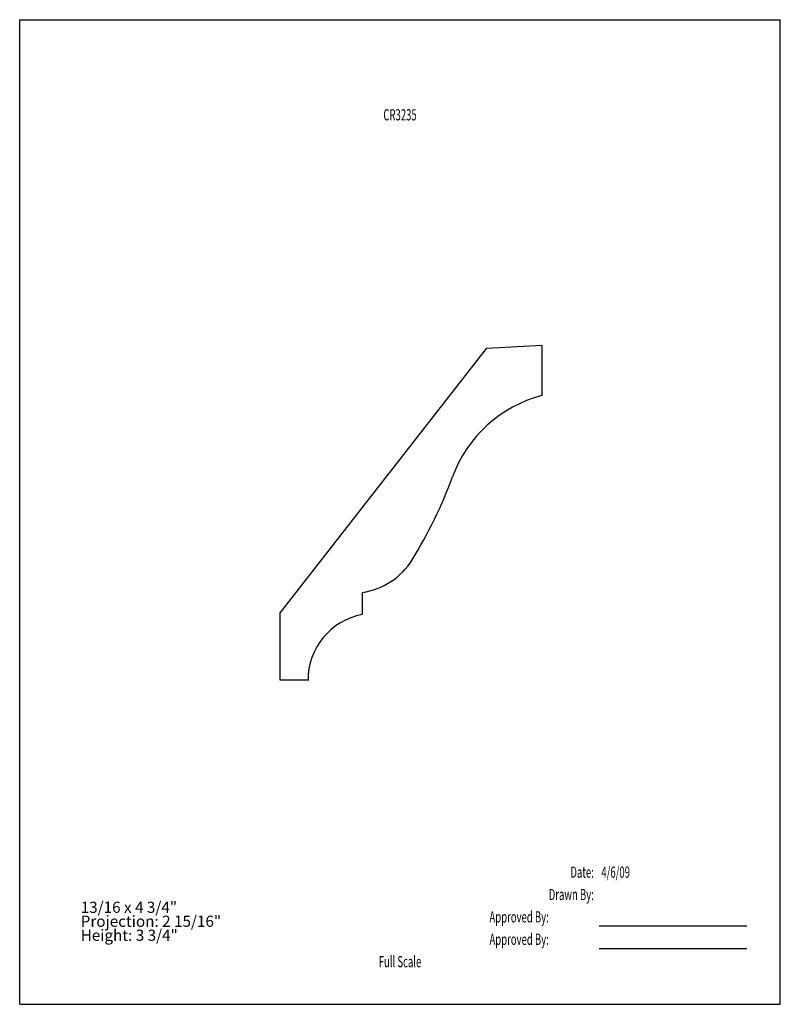
# Model space of a CAD drawing. Units: inches. Extents: x -4.3 to 4.2, y -5.5 to 5.5.
import ezdxf
from ezdxf.enums import TextEntityAlignment as Align

# ---------------------------------------------------------------- set-up
doc = ezdxf.new("R2010")
doc.units = ezdxf.units.IN
doc.header["$MEASUREMENT"] = 0
doc.linetypes.add('Continuous2', pattern=[0])
doc.layers.add('Unnamed Level 1', color=1, linetype='Continuous')
doc.styles.add('MCStick_A0.625000_S0.000000', font='Simplex', dxfattribs={"width": 0.625})
doc.styles.add('MCStick_A0.875000_S0.000000', font='Simplex', dxfattribs={"width": 0.875})

msp = doc.modelspace()

# ---------------------------------------------------------------- linework, layer by layer
at = {"layer": 'Unnamed Level 1', "color": 18, "linetype": 'Continuous2', "lineweight": -3, "true_color": 0x000000}
for p, q in [((-4.25, -5.5), (-4.25, 5.5)), ((-4.25, 5.5), (4.25, 5.5)), ((4.25, -5.5), (4.25, 5.5)), ((0.967, 1.83), (-1.34, -1.123)), ((0.967, 1.83), (1.584, 1.863)), ((1.584, 1.863), (1.584, 1.3)), ((-0.421, -0.899), (-0.421, -1.145)), ((-1.34, -1.88), (-1.34, -1.123)), ((-1.028, -1.88), (-1.34, -1.88)), ((-4.25, -5.5), (4.25, -5.5))]:
    msp.add_line(p, q, dxfattribs=at)
at = {"layer": 'Unnamed Level 1', "color": 176, "linetype": 'Continuous2', "lineweight": -3, "true_color": 0x000080}
for p, q in [((2.226, -4.625), (3.875, -4.625)), ((2.226, -4.875), (3.875, -4.875))]:
    msp.add_line(p, q, dxfattribs=at)
at = {"layer": 'Unnamed Level 1', "color": 18, "linetype": 'Continuous2', "lineweight": -3, "true_color": 0x000000}
for centre, radius, start, end in [((1.955, -0.11), 1.458, 104.7649, 159.811), ((-4.223, 2.162), 5.125, 328.266, 339.811), ((-0.534, -0.119), 0.788, 278.2424, 328.266), ((-0.284, -1.877), 0.744, 100.6468, 180.3061)]:
    msp.add_arc(centre, radius, start, end, dxfattribs=at)

# ---------------------------------------------------------------- texts
at = {"layer": 'Unnamed Level 1', "color": 176, "linetype": 'Continuous2', "lineweight": -3, "true_color": 0x000080, "style": 'MCStick_A0.625000_S0.000000', "width": 0.625}
msp.add_text('CR3235', height=0.125, dxfattribs=at).set_placement((0, 4.5), align=Align.TOP_CENTER)
for s, p in [(' 4/6/09', (2.226, -4.125)), ('Approved By:', (1, -4.625)), ('Approved By:', (1, -4.875))]:
    msp.add_text(s, height=0.125, dxfattribs=at).set_placement(p, align=Align.BOTTOM_LEFT)
for s, p in [('Date:', (2.166, -4.125)), ('Drawn By:', (2.166, -4.375))]:
    msp.add_text(s, height=0.125, dxfattribs=at).set_placement(p, align=Align.BOTTOM_RIGHT)
msp.add_text('Full Scale', height=0.125, dxfattribs=at).set_placement((0, -5.125), align=Align.BOTTOM_CENTER)
at = {"layer": 'Unnamed Level 1', "color": 5, "linetype": 'Continuous2', "lineweight": -3, "true_color": 0x0000ff, "insert": (-3.568, -4.83), "char_height": 0.125, "width": 2.65208, "attachment_point": 7, "line_spacing_factor": 0.75, "style": 'MCStick_A0.875000_S0.000000'}
msp.add_mtext('13/16 x 4 3/4"^M\\PProjection: 2 15/16"^M\\PHeight: 3 3/4"', dxfattribs=at)

doc.saveas('drawing.dxf')
